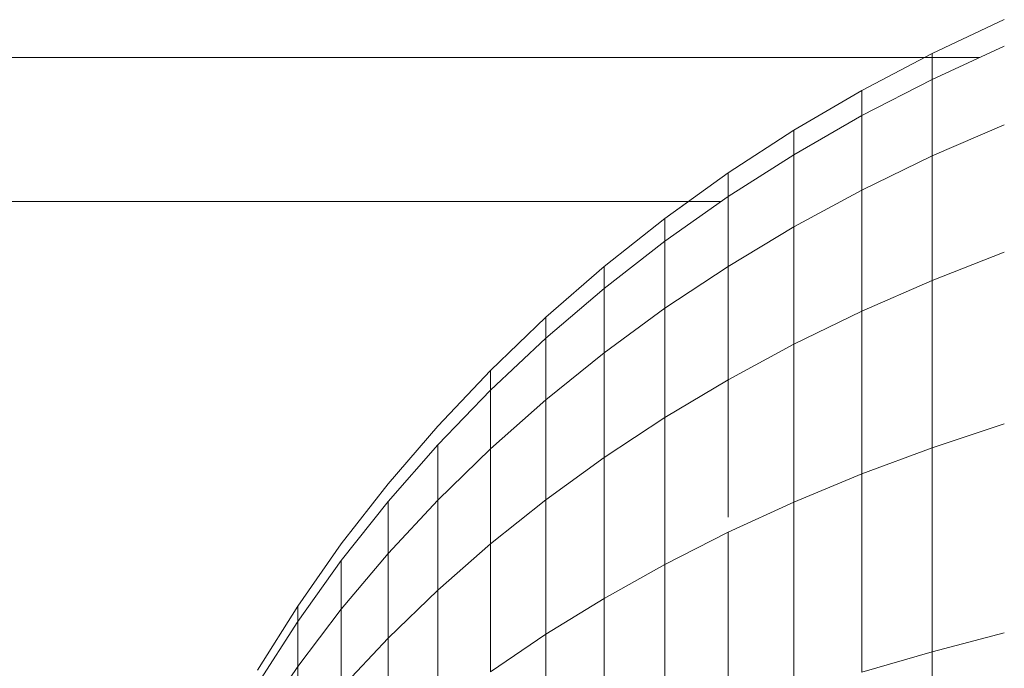
# Model space of a CAD drawing. Units: millimetres. Extents: x -3139 to 6941, y -3035 to 4093.
# Drawn here: x 2163 to 2176, y 1679 to 1687 of the extents above; entities that cross this region are included whole.
import ezdxf

# ---------------------------------------------------------------- set-up
doc = ezdxf.new("R2010")
doc.units = ezdxf.units.MM
doc.layers.add('A-GENM', color=13, linetype='Continuous', lineweight=9)
doc.layers.add('G-IMPT', color=8, linetype='Continuous', lineweight=9)

# ---------------------------------------------------------------- blocks, each defined once
blk = doc.blocks.new('D- Parallerbar - 13_DWG-421161-East')
at = {"layer": 'G-IMPT'}
for p, q in [((190.855, 1686.986), (191.799, 1687.428)), ((190.855, 1686.648), (191.799, 1687.081)), ((189.939, 1686.504), (190.855, 1686.986)), ((190.855, 1686.648), (190.855, 1686.986)), ((190.855, 1686.986), (190.855, 1686.648)), ((191.478, 1686.934), (80.674, 1686.934)), ((189.939, 1686.175), (190.855, 1686.648)), ((190.855, 1685.647), (190.855, 1686.648)), ((189.051, 1685.983), (189.939, 1686.504)), ((189.939, 1686.175), (189.939, 1686.504)), ((189.939, 1686.504), (189.939, 1686.175)), ((189.051, 1685.664), (189.939, 1686.175)), ((189.939, 1685.202), (189.939, 1686.175)), ((190.855, 1685.647), (191.799, 1686.055)), ((188.193, 1685.425), (189.051, 1685.983)), ((189.051, 1685.664), (189.051, 1685.983)), ((189.051, 1685.983), (189.051, 1685.664)), ((188.193, 1685.117), (189.051, 1685.664)), ((189.051, 1684.721), (189.051, 1685.664)), ((189.939, 1685.202), (190.855, 1685.647)), ((190.855, 1684.022), (190.855, 1685.647)), ((187.366, 1684.831), (188.193, 1685.425)), ((188.193, 1685.117), (188.193, 1685.425)), ((188.193, 1685.425), (188.193, 1685.117)), ((189.051, 1684.721), (189.939, 1685.202)), ((189.939, 1683.621), (189.939, 1685.202)), ((188.1, 1685.052), (80.674, 1685.052)), ((187.366, 1684.535), (188.193, 1685.117)), ((187.366, 1684.831), (187.674, 1685.052)), ((188.193, 1684.205), (188.193, 1685.117)), ((186.572, 1684.202), (187.366, 1684.831)), ((186.572, 1684.202), (187.366, 1684.831)), ((187.366, 1684.535), (187.366, 1684.831)), ((187.366, 1684.831), (187.366, 1684.535)), ((187.366, 1684.535), (187.366, 1684.831)), ((187.366, 1684.831), (187.366, 1684.535)), ((188.193, 1684.205), (189.051, 1684.721)), ((189.051, 1683.189), (189.051, 1684.721)), ((186.572, 1683.918), (187.366, 1684.535)), ((187.366, 1683.657), (187.366, 1684.535)), ((190.855, 1684.022), (191.799, 1684.389)), ((185.812, 1683.54), (186.572, 1684.202)), ((185.812, 1683.54), (186.572, 1684.202)), ((186.572, 1683.918), (186.572, 1684.202)), ((186.572, 1684.202), (186.572, 1683.918)), ((186.572, 1683.918), (186.572, 1684.202)), ((186.572, 1684.202), (186.572, 1683.918)), ((187.366, 1683.657), (188.193, 1684.205)), ((188.193, 1682.725), (188.193, 1684.205)), ((189.939, 1683.621), (190.855, 1684.022)), ((190.855, 1681.835), (190.855, 1684.022)), ((185.812, 1683.268), (186.572, 1683.918)), ((186.572, 1683.076), (186.572, 1683.918)), ((186.572, 1683.076), (187.366, 1683.657)), ((187.366, 1682.231), (187.366, 1683.657)), ((189.051, 1683.189), (189.939, 1683.621)), ((189.939, 1681.494), (189.939, 1683.621)), ((185.087, 1682.845), (185.812, 1683.54)), ((185.087, 1682.845), (185.812, 1683.54)), ((185.812, 1683.268), (185.812, 1683.54)), ((185.812, 1683.54), (185.812, 1683.268)), ((185.812, 1683.268), (185.812, 1683.54)), ((185.812, 1683.54), (185.812, 1683.268)), ((185.087, 1682.587), (185.812, 1683.268)), ((185.812, 1682.463), (185.812, 1683.268)), ((188.193, 1682.725), (189.051, 1683.189)), ((189.051, 1681.126), (189.051, 1683.189)), ((185.812, 1682.463), (186.572, 1683.076)), ((186.572, 1681.708), (186.572, 1683.076)), ((184.399, 1682.119), (185.087, 1682.845)), ((184.399, 1682.119), (185.087, 1682.845)), ((185.087, 1682.587), (185.087, 1682.845)), ((185.087, 1682.845), (185.087, 1682.587)), ((185.087, 1682.587), (185.087, 1682.845)), ((185.087, 1682.845), (185.087, 1682.587)), ((187.366, 1682.231), (188.193, 1682.725)), ((188.193, 1680.928), (188.193, 1682.725)), ((184.399, 1681.875), (185.087, 1682.587)), ((185.087, 1681.822), (185.087, 1682.587)), ((185.087, 1681.822), (185.812, 1682.463)), ((185.812, 1681.157), (185.812, 1682.463)), ((186.572, 1681.708), (187.366, 1682.231)), ((187.366, 1680.312), (187.366, 1682.231)), ((183.75, 1681.363), (184.399, 1682.119)), ((183.75, 1681.363), (184.399, 1682.119)), ((190.855, 1681.835), (191.799, 1682.148)), ((183.75, 1681.134), (184.399, 1681.875)), ((184.399, 1681.151), (184.399, 1681.875)), ((184.399, 1681.151), (185.087, 1681.822)), ((185.087, 1680.579), (185.087, 1681.822)), ((189.939, 1681.494), (190.855, 1681.835)), ((190.855, 1679.17), (190.855, 1681.835)), ((185.812, 1681.157), (186.572, 1681.708)), ((186.572, 1679.867), (186.572, 1681.708)), ((189.051, 1681.126), (189.939, 1681.494)), ((189.939, 1678.903), (189.939, 1681.494)), ((183.139, 1680.579), (183.75, 1681.363)), ((183.139, 1680.579), (183.75, 1681.363)), ((183.139, 1680.364), (183.75, 1681.134)), ((183.75, 1680.453), (184.399, 1681.151)), ((183.75, 1680.453), (183.75, 1681.134)), ((184.399, 1679.976), (184.399, 1681.151)), ((185.087, 1680.579), (185.812, 1681.157)), ((185.812, 1679.399), (185.812, 1681.157)), ((188.193, 1680.732), (189.051, 1681.126)), ((189.051, 1678.614), (189.051, 1681.126)), ((187.366, 1680.312), (188.193, 1680.732)), ((188.193, 1678.304), (188.193, 1680.732)), ((182.57, 1679.768), (183.139, 1680.579)), ((182.57, 1679.768), (183.139, 1680.579)), ((184.399, 1679.976), (185.087, 1680.579)), ((185.087, 1678.907), (185.087, 1680.579)), ((183.139, 1679.728), (183.75, 1680.453)), ((183.75, 1679.347), (183.75, 1680.453)), ((182.57, 1679.568), (183.139, 1680.364)), ((182.57, 1679.568), (183.139, 1680.364)), ((183.139, 1679.728), (183.139, 1680.364)), ((186.572, 1679.867), (187.366, 1680.312)), ((187.366, 1677.974), (187.366, 1680.312)), ((183.75, 1679.347), (184.399, 1679.976)), ((184.399, 1678.394), (184.399, 1679.976)), ((182.042, 1678.93), (182.57, 1679.768)), ((182.043, 1678.93), (182.57, 1679.768)), ((182.57, 1679.568), (182.57, 1679.768)), ((182.57, 1679.768), (182.57, 1679.568)), ((185.812, 1679.399), (186.572, 1679.867)), ((186.572, 1677.624), (186.572, 1679.867)), ((182.57, 1678.979), (183.139, 1679.728)), ((183.139, 1678.695), (183.139, 1679.728)), ((182.042, 1678.747), (182.57, 1679.568)), ((182.042, 1678.747), (182.57, 1679.568)), ((182.043, 1678.747), (182.57, 1679.568)), ((182.043, 1678.747), (182.57, 1679.568)), ((182.57, 1679.568), (182.57, 1678.979)), ((182.57, 1678.979), (182.57, 1679.568)), ((182.57, 1679.568), (182.57, 1678.979)), ((182.57, 1678.979), (182.57, 1679.568)), ((185.087, 1678.907), (185.812, 1679.399)), ((185.812, 1677.256), (185.812, 1679.399)), ((190.855, 1679.17), (191.799, 1679.416)), ((183.139, 1678.695), (183.75, 1679.347)), ((183.75, 1677.86), (183.75, 1679.347)), ((189.939, 1678.903), (190.855, 1679.17)), ((190.855, 1676.131), (190.855, 1679.17)), ((182.043, 1678.205), (182.57, 1678.979)), ((182.57, 1678.021), (182.57, 1678.979))]:
    blk.add_line(p, q, dxfattribs=at)
blk = doc.blocks.new('D- Parallerbar - D- Parallerbar-432856-East')
blk.add_blockref('D- Parallerbar - 13_DWG-421161-East', (0, 0))

msp = doc.modelspace()

# ---------------------------------------------------------------- block references
at = {"layer": 'A-GENM'}
msp.add_blockref('D- Parallerbar - D- Parallerbar-432856-East', (1984.375, 0), dxfattribs=at)

doc.saveas('drawing.dxf')
